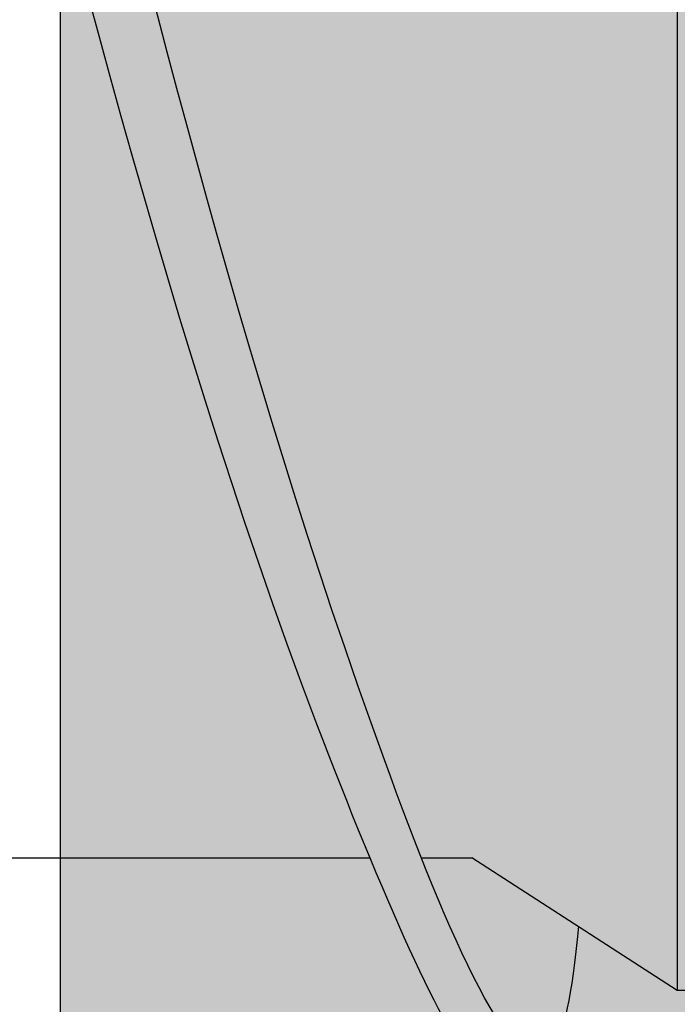
# Model space of a CAD drawing. Units: inches. Extents: x 6.2 to 17, y 8.5 to 14.4.
# Drawn here: x 9 to 9, y 12.4 to 12.5 of the extents above; entities that cross this region are included whole.
import ezdxf

# ---------------------------------------------------------------- set-up
doc = ezdxf.new("R2010")
doc.units = ezdxf.units.IN
doc.header["$MEASUREMENT"] = 0
doc.layers.add('components', color=7, linetype='Continuous')

# ---------------------------------------------------------------- blocks, each defined once
blk = doc.blocks.new('6523')
for p, q in [((0.09799999999997766, 0), (0.09799999999998832, -0.145999999999999)), ((-0.09799999999998832, -0.1460000000000008), (0.09799999999998654, -0.1460000000000008)), ((0.09799999999998654, -0.1460000000000008), (0.08411027533984594, -0.167495892730563)), ((0.08411027534864335, -0.1727823676913385), (0.08411027534864335, -0.1674958927169481)), ((0.08411027534864246, -0.2451107613962549), (0.08411027534864335, -0.1781697541514111))]:
    blk.add_line(p, q)
for points, knots in [([(0.09132123804102932, -0.1563361264643959), (0.09876418254381303, -0.1570732819382394), (0.1145166582628878, -0.1605226539141995), (0.0119515243131687, -0.2038913895792902), (-0.1040932256534077, -0.2200508648590542), (-0.1013683375612899, -0.2298620686125332)], [0.0975816325047962, 0.0975816325047962, 0.0975816325047962, 0.0975816325047962, 0.1234049306467151, 0.21065274156597, 0.6106343440211435, 0.6106343440211435, 0.6106343440211435, 0.6106343440211435]), ([(0.1048997492123718, -0.1671931603687185), (0.1048997492123718, -0.1671931603687185), (0.1060405919705332, -0.168869778728741), (0.002414548263210747, -0.2149983452438846), (-0.1368312355943644, -0.2311935576268951), (-0.08925043248752473, -0.2421687644392776), (-0.08411027533984594, -0.2430334371207223)], [0.1126985454933435, 0.1126985454933435, 0.1126985454933435, 0.1126985454933435, 0.1234049306467151, 0.21065274156597, 0.6583403356546859, 0.6989934518502801, 0.6989934518502801, 0.6989934518502801, 0.6989934518502801])]:
    blk.add_open_spline(points, degree=3, knots=knots)

msp = doc.modelspace()

# ---------------------------------------------------------------- hatches: boundary and pattern name
at = {"layer": 'components', "linetype": 'Continuous', "lineweight": 0, "true_color": 0x004a96}
h = msp.add_hatch(color=154, dxfattribs=at)
h.paths.add_polyline_path([(10.29950741383217, 11.22764200633968), (10.11356991383217, 11.62607950633968), (9.901069913832172, 11.62607950633968), (9.688569913832172, 11.25420450633968), (9.529194913832173, 11.62607950633967), (9.247366544222256, 11.85949351104369, 0.1746718503117586), (9.231101259280534, 11.86535450633967), (9.20788917749859, 11.86535450633967, 0.1572314156670401), (9.192993640379713, 11.86055167943022), (9.192993640379713, 11.77748264787524), (9.193890036277478, 11.77239893411707, 0.6681786379192186), (9.209223694554538, 11.76899954391826), (9.220157464307873, 11.78461458539766, -0.6681786379193245), (9.235491122584932, 11.78121519519885), (9.255253587726408, 11.66913668593117, -0.5486187866266714), (9.244682759942433, 11.65945030689754), (9.196173205592599, 11.67244840281077, 0.09460662353024267), (9.192993640379713, 11.67268139620246), (9.192993640379713, 11.62084409073374), (9.202731194611289, 11.56561967645268, 0.5486187866266783), (9.215977460220877, 11.56013289358639), (9.257115919853808, 11.58893835313172, -0.5486187866266907), (9.270362185463396, 11.58345157026543), (9.290132413832172, 11.47132903354793, -0.6681786379192347), (9.276886148222586, 11.4628902316613), (9.261271106743184, 11.47382400141464, 0.6681786379192711), (9.248024841133597, 11.46538519952802), (9.264767913810694, 11.37043051584984, -0.4663076581549874), (9.25639704791009, 11.36045450633967), (9.188639177498588, 11.36045450633968, -0.4142135623730803), (9.088639177498594, 11.46045450633968), (9.088639177498594, 11.83985450633967), (9.088639177498601, 12.8589612700061), (8.982389177498593, 12.8589612700061), (8.982389177498593, 11.44795450633967, 0.4142135623730949), (9.176139177498593, 11.25420450633967), (9.290132413832172, 11.25420450633968), (9.290132413832172, 9.235454506339677), (9.794819913832171, 9.235454506339678), (10.29950741383217, 9.921866828592869), (10.83075741383217, 9.319853195087827), (10.88388241383217, 9.319853195087827), (10.93700741383217, 9.319853195087827), (11.52138241383217, 9.921866828592869), (11.97294491383217, 9.235454506339678), (12.47763241383217, 9.235454506339677), (12.47763241383217, 11.25420450633968), (14.17763241383217, 11.25420450633968), (14.21213871234731, 11.25420450633968), (14.21213871234731, 11.36045450633968), (13.78713871234731, 11.44014200633968), (13.78713871234731, 11.36045450633968), (13.36213871234731, 11.44014200633968), (13.36213871234731, 11.36045450633968), (12.51136777975426, 11.36045450633967, -0.4663076581550112), (12.50299691385365, 11.37043051584984), (12.51973998653075, 11.46538519952802, 0.668178637919263), (12.50649372092116, 11.47382400141464), (12.49087867944176, 11.46289023166131, -0.6681786379193461), (12.47763241383217, 11.47132903354793), (12.49740264220095, 11.58345157026543, -0.5486187866267194), (12.51064890781054, 11.58893835313172), (12.55178736744347, 11.56013289358639, 0.5486187866267148), (12.56503363305305, 11.56561967645268), (12.58216244985572, 11.66276202377715, 0.5486187866266803), (12.57159162207174, 11.67244840281077), (12.52308206772191, 11.65945030689754, -0.5486187866266764), (12.51251123993794, 11.66913668593117), (12.53227370507941, 11.78121519519885, -0.6681786379192256), (12.54760736335647, 11.78461458539766), (12.55854113310981, 11.76899954391826, 0.6681786379192219), (12.57387479138687, 11.77239893411707), (12.58498824786756, 11.83542647780916, 0.4663076581549991), (12.55987565016575, 11.86535450633967), (12.53666356838381, 11.86535450633967, 0.1746718503117451), (12.52039828344209, 11.85949351104369), (12.23856991383217, 11.62607950633967), (12.07919491383217, 11.25420450633968), (11.86669491383217, 11.62607950633968), (11.65419491383217, 11.62607950633968), (11.52138241383217, 11.22764200633968), (11.33544491383217, 11.62607950633968), (11.07365762954771, 11.62607950633967), (10.88388241383217, 11.17451700633968), (10.69794491383217, 11.62607950633967), (10.48544491383217, 11.62607950633968)])
h.paths.add_polyline_path([(10.54465327307761, 11.53311075633968), (10.64197015724491, 11.53311075633968), (10.79460496384794, 11.14445334386727), (10.34599178883217, 10.26641153758967), (10.34599178883217, 11.10740757581375)], flags=16)
h.paths.add_polyline_path([(10.25302303883217, 11.10740757581374), (10.25302303883217, 10.26641153758968), (9.742108344191967, 11.16051225321004), (9.955021774551762, 11.53311075633968), (10.05436155458674, 11.53311075633968)], flags=16)
h.paths.add_polyline_path([(10.83075741383217, 11.0203356250804), (10.83075741383217, 9.453329856816527), (10.32024853034217, 10.03397632897289)], flags=16)
h.paths.add_polyline_path([(9.791072341055285, 10.88744075243995), (9.383101163832174, 10.38267400302643), (9.383101163832173, 11.53311075633968), (9.47524305311258, 11.53311075633968)], flags=16)
h.paths.add_polyline_path([(9.8395287673983, 10.80264200633968), (10.27342080193298, 10.04333094590399), (9.969319245002279, 9.629730339798996), (9.383101163832173, 10.24482950633968)], flags=16)
h.paths.add_polyline_path([(10.93700741383217, 11.0203356250804), (11.50064129732218, 10.03397632897289), (10.93700741383217, 9.453329856816527)], flags=16)
h.paths.add_polyline_path([(10.9731598638164, 11.14445334386727), (11.12963238613498, 11.53311075633968), (11.27623655458674, 11.53311075633968), (11.47489803883217, 11.10740757581374), (11.47489803883217, 10.26641153758968)], flags=16)
h.paths.add_polyline_path([(11.56786678883217, 11.10740757581374), (11.71340327307761, 11.53311075633968), (11.81274305311258, 11.53311075633968), (12.02565648347238, 11.16051225321003), (11.56786678883217, 10.26641153758968)], flags=16)
h.paths.add_polyline_path([(9.383101163832173, 10.11582057192867), (9.91376352419608, 9.554170451089583), (9.747781965216555, 9.32842325633968), (9.383101163832174, 9.32842325633968)], flags=16)
h.paths.add_polyline_path([(11.92823606026605, 10.80264200633968), (12.38466366383217, 10.24482950633968), (11.79844558266207, 9.629730339798998), (11.54746902573136, 10.04333094590399)], flags=16)
h.paths.add_polyline_path([(11.97669248660906, 10.88744075243995), (12.29252177455176, 11.53311075633968), (12.38466366383217, 11.53311075633968), (12.38466366383217, 10.38267400302643)], flags=16)
h.paths.add_polyline_path([(12.38466366383217, 10.11582057192867), (12.38466366383217, 9.32842325633968), (12.01998286244779, 9.32842325633968), (11.85400130346826, 9.554170451089583)], flags=16)

# ---------------------------------------------------------------- linework, layer by layer
at = {"layer": 'components'}
msp.add_lwpolyline([(9.088639177498594, 11.46045450633968), (9.088639177498594, 12.8589612700061), (8.982389177498593, 12.8589612700061), (8.982389177498593, 11.44795450633967, 0.4142135623730943), (9.176139177498591, 11.25420450633967), (9.290132413832172, 11.25420450633968), (9.290132413832172, 9.235454506339677), (9.794819913832171, 9.235454506339678), (10.29950741383217, 9.921866828592869), (10.83075741383217, 9.319853195087827), (10.93700741383217, 9.319853195087827), (11.52138241383217, 9.921866828592869), (11.97294491383217, 9.235454506339678), (12.47763241383217, 9.235454506339677)], format="xyb", dxfattribs=at)

# ---------------------------------------------------------------- block references
at = {"rotation": 270}
msp.add_blockref('6523', (9.192993640379713, 12.47975428254111), dxfattribs=at)

doc.saveas('drawing.dxf')
